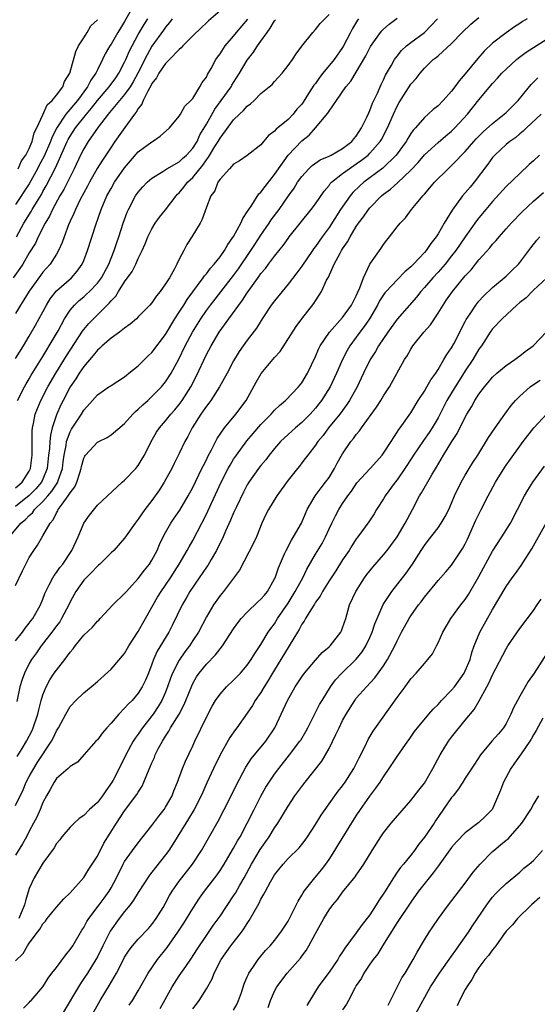
# Model space of a CAD drawing. Units: inches. Extents: x 2580000 to 2583000, y 1518000 to 1521000.
# Drawn here: x 2581160 to 2581236, y 1518882 to 1519027 of the extents above; entities that cross this region are included whole.
import ezdxf

# ---------------------------------------------------------------- set-up
doc = ezdxf.new("R2010")
doc.units = ezdxf.units.IN
doc.header["$MEASUREMENT"] = 0
doc.layers.add('LD25801518_2ft', color=82, linetype='Continuous')

msp = doc.modelspace()

# ---------------------------------------------------------------- linework, layer by layer
at = {"layer": 'LD25801518_2ft'}
for points, elevation in [([(2581176.36, 1519029), (2581175, 1519026.58), (2581174.37, 1519025.63), (2581173.99, 1519025), (2581173, 1519023.29), (2581172.81, 1519023), (2581172.15, 1519021.85), (2581171.76, 1519021), (2581171, 1519019.51), (2581170.76, 1519019), (2581170.02, 1519017.98), (2581169.54, 1519017), (2581168.08, 1519015), (2581166.38, 1519013), (2581165.02, 1519010.98), (2581164.34, 1519009.66), (2581164.12, 1519009), (2581163.17, 1519006.83), (2581162.47, 1519005.53), (2581162.22, 1519005), (2581161, 1519002.8), (2581159, 1518999.76)], 7996), ([(2581189, 1519028.14), (2581187.3, 1519026.7), (2581187, 1519026.38), (2581186.28, 1519025.72), (2581185, 1519024.48), (2581183.54, 1519023), (2581183.29, 1519022.71), (2581183, 1519022.49), (2581181.6, 1519021), (2581181, 1519020.41), (2581180.04, 1519019), (2581179.68, 1519018.32), (2581179, 1519017.49), (2581178.84, 1519017.16), (2581178.39, 1519016.39), (2581177.7, 1519015), (2581177.52, 1519014.48), (2581177, 1519013.82), (2581176.71, 1519013.29), (2581176.46, 1519013), (2581175.03, 1519011.03), (2581173.58, 1519009), (2581173, 1519008.16), (2581172.25, 1519007), (2581171.74, 1519006.26), (2581170.97, 1519005.03), (2581169.82, 1519003), (2581169.54, 1519002.46), (2581169, 1519001.48), (2581168.48, 1519000.48), (2581167.77, 1518999), (2581167.56, 1518998.44), (2581167, 1518997.28), (2581166.78, 1518996.78), (2581166.11, 1518995), (2581165.83, 1518994.17), (2581165.31, 1518993), (2581165, 1518992.46), (2581164.08, 1518991), (2581163, 1518989.81), (2581162.65, 1518989.35), (2581161, 1518987.04), (2581160.22, 1518985.78), (2581159.7, 1518985), (2581159, 1518983.77)], 7990), ([(2581158.1, 1518951), (2581159.76, 1518953), (2581160.45, 1518953.55), (2581161, 1518954.14), (2581161.47, 1518954.53), (2581161.77, 1518955), (2581163, 1518956.2), (2581163.7, 1518957), (2581164.32, 1518957.68), (2581165.18, 1518959), (2581165.26, 1518959.26), (2581165.88, 1518961), (2581165.99, 1518962.01), (2581166.11, 1518963), (2581166.4, 1518964.4), (2581166.48, 1518965), (2581167, 1518966.42), (2581167.2, 1518966.8), (2581168.66, 1518969), (2581169, 1518969.58), (2581170.29, 1518971), (2581171, 1518971.83), (2581172.7, 1518973), (2581172.88, 1518973.12), (2581173, 1518973.21), (2581175, 1518974.48), (2581175.27, 1518974.73), (2581175.63, 1518975), (2581177, 1518976.09), (2581178.47, 1518977.53), (2581179, 1518978.02), (2581181, 1518980.7), (2581182.38, 1518983), (2581183, 1518983.93), (2581183.68, 1518985), (2581184.18, 1518985.82), (2581186.53, 1518989), (2581186.71, 1518989.29), (2581187, 1518989.6), (2581187.59, 1518990.41), (2581188.15, 1518991), (2581189, 1518992.06), (2581189.67, 1518993), (2581190.14, 1518993.86), (2581191, 1518995.07), (2581192.05, 1518997), (2581192.33, 1518997.67), (2581193, 1518998.67), (2581193.11, 1518998.89), (2581193.67, 1518999.67), (2581194.71, 1519001.29), (2581195, 1519001.55), (2581195.61, 1519002.39), (2581197, 1519004.13), (2581197.59, 1519005), (2581199.02, 1519006.98), (2581201, 1519009.11), (2581202.07, 1519009.93), (2581203.03, 1519011), (2581204.84, 1519013.16), (2581205, 1519013.45), (2581206.08, 1519015), (2581207.45, 1519017), (2581208.18, 1519017.82), (2581209, 1519019.16), (2581210.42, 1519021.58), (2581211.07, 1519022.93), (2581212.55, 1519025), (2581212.76, 1519025.24), (2581213, 1519025.49), (2581213.81, 1519026.19), (2581215, 1519027.07)], 7980), ([(2581181.95, 1519027), (2581181.57, 1519026.43), (2581181, 1519025.77), (2581180.69, 1519025.31), (2581179, 1519022.99), (2581178.28, 1519021.72), (2581176.91, 1519019), (2581176.26, 1519017.74), (2581175.79, 1519017), (2581175, 1519015.88), (2581173, 1519013.53), (2581172.77, 1519013.23), (2581172.56, 1519013), (2581171.09, 1519011.09), (2581169.63, 1519009), (2581169, 1519007.93), (2581168.53, 1519007), (2581167.6, 1519005), (2581167, 1519003.83), (2581166.06, 1519001.94), (2581165.5, 1519001), (2581164.4, 1518999), (2581163.96, 1518998.04), (2581163.32, 1518997), (2581162.32, 1518995), (2581161.91, 1518994.09), (2581161, 1518992.64), (2581160.04, 1518991), (2581159.63, 1518990.37), (2581158.65, 1518989)], 7992), ([(2581159, 1518958.18), (2581159.95, 1518959), (2581161, 1518960.61), (2581161.19, 1518961), (2581161.42, 1518963), (2581161.44, 1518963.44), (2581161.41, 1518965), (2581161.43, 1518966.57), (2581161.49, 1518967), (2581161.64, 1518967.64), (2581161.88, 1518969), (2581162.19, 1518969.81), (2581162.68, 1518971), (2581163.74, 1518973), (2581164.92, 1518975), (2581166.45, 1518977.55), (2581168.82, 1518981.18), (2581169, 1518981.41), (2581169.73, 1518982.27), (2581170.42, 1518983), (2581172.44, 1518985), (2581172.73, 1518985.27), (2581173, 1518985.63), (2581173.68, 1518986.32), (2581174.09, 1518987), (2581175, 1518988.4), (2581176.1, 1518989.9), (2581176.64, 1518991), (2581177, 1518991.83), (2581177.57, 1518993), (2581178.01, 1518993.99), (2581178.4, 1518995), (2581179, 1518996.2), (2581179.5, 1518997), (2581180.13, 1518997.87), (2581181, 1518998.97), (2581182.54, 1519001), (2581182.76, 1519001.24), (2581183, 1519001.45), (2581183.71, 1519002.29), (2581184.23, 1519003), (2581185, 1519003.73), (2581186.46, 1519005.54), (2581187, 1519006.31), (2581187.32, 1519006.68), (2581188.26, 1519008.26), (2581188.72, 1519009), (2581189, 1519009.5), (2581191, 1519012.17), (2581191.85, 1519013), (2581192.46, 1519013.54), (2581193, 1519014.18), (2581193.49, 1519014.51), (2581193.99, 1519015), (2581195, 1519016.03), (2581196.23, 1519017), (2581196.64, 1519017.36), (2581197, 1519017.8), (2581197.59, 1519018.41), (2581198.12, 1519019), (2581199, 1519020.15), (2581199.62, 1519021), (2581200.16, 1519021.84), (2581201.02, 1519022.98), (2581202.6, 1519025), (2581203, 1519025.4), (2581203.69, 1519026.31), (2581205, 1519027.63)], 7984), ([(2581159, 1518935.72), (2581159.99, 1518937), (2581160.39, 1518937.61), (2581161, 1518938.31), (2581161.29, 1518938.71), (2581161.52, 1518939), (2581162.65, 1518941), (2581163, 1518941.85), (2581163.3, 1518942.7), (2581163.43, 1518943), (2581163.94, 1518943.94), (2581164.45, 1518945), (2581164.65, 1518945.35), (2581165, 1518945.77), (2581165.49, 1518946.51), (2581165.9, 1518947), (2581167.26, 1518949), (2581168.18, 1518951), (2581169.01, 1518953), (2581169.83, 1518954.17), (2581171, 1518955.63), (2581174.63, 1518959), (2581175, 1518959.3), (2581176.62, 1518961), (2581176.8, 1518961.2), (2581177, 1518961.45), (2581177.58, 1518962.42), (2581177.89, 1518963), (2581178.88, 1518965), (2581179.66, 1518966.34), (2581180.11, 1518967), (2581181, 1518968), (2581181.8, 1518969), (2581182.37, 1518969.63), (2581183, 1518970.4), (2581183.43, 1518971), (2581184.69, 1518973), (2581185.48, 1518974.52), (2581187, 1518977.73), (2581187.68, 1518979), (2581188.87, 1518981), (2581190.31, 1518983), (2581191.78, 1518985), (2581192.31, 1518985.69), (2581193, 1518986.77), (2581193.5, 1518987.5), (2581194.75, 1518989.25), (2581195, 1518989.62), (2581195.65, 1518990.35), (2581196.11, 1518991), (2581197, 1518992.18), (2581198.26, 1518993.74), (2581199, 1518994.78), (2581199.17, 1518995), (2581202.38, 1518999), (2581203, 1518999.84), (2581204.28, 1519001.72), (2581205, 1519002.55), (2581205.19, 1519002.81), (2581205.37, 1519003), (2581207, 1519004.29), (2581207.94, 1519005), (2581209, 1519005.7), (2581209.77, 1519006.23), (2581210.73, 1519007), (2581211, 1519007.26), (2581212.53, 1519009), (2581212.7, 1519009.3), (2581213.6, 1519011), (2581214.47, 1519013), (2581215, 1519014.17), (2581215.3, 1519014.7), (2581217, 1519017.38), (2581217.77, 1519018.23), (2581218.37, 1519019), (2581219, 1519019.74), (2581220.31, 1519021), (2581220.71, 1519021.29), (2581221, 1519021.57), (2581223, 1519023.38), (2581224.56, 1519025), (2581225.81, 1519026.19), (2581227, 1519027.2)], 7976), ([(2581209.33, 1519027), (2581209.19, 1519026.81), (2581208.44, 1519025.56), (2581208.17, 1519025), (2581207.09, 1519022.91), (2581207, 1519022.78), (2581205.73, 1519021), (2581204.09, 1519019), (2581203.61, 1519018.39), (2581203, 1519017.52), (2581202.76, 1519017.24), (2581202.01, 1519016.01), (2581201.22, 1519014.78), (2581201, 1519014.49), (2581200.29, 1519013.71), (2581199.72, 1519013), (2581199, 1519012.24), (2581197.22, 1519010.78), (2581197, 1519010.5), (2581196.13, 1519009.87), (2581195, 1519008.52), (2581193, 1519006.92), (2581191.86, 1519006.14), (2581191, 1519005.66), (2581190.37, 1519005), (2581189, 1519003.48), (2581188.68, 1519003), (2581188.25, 1519001.75), (2581187.65, 1519001), (2581187, 1518999.36), (2581186.4, 1518997.6), (2581186.06, 1518997), (2581184.86, 1518995), (2581184.14, 1518993.86), (2581183.67, 1518993), (2581183, 1518991.72), (2581182.66, 1518991), (2581182.3, 1518990.3), (2581181.56, 1518989), (2581181, 1518988.1), (2581180.23, 1518987), (2581179.67, 1518986.33), (2581179, 1518985.34), (2581178.7, 1518985), (2581177, 1518983.25), (2581176.75, 1518983), (2581175.83, 1518982.17), (2581175, 1518981.6), (2581174.24, 1518981), (2581173, 1518980.12), (2581171.7, 1518979), (2581171.35, 1518978.65), (2581171, 1518978.38), (2581170.4, 1518977.6), (2581169, 1518976), (2581168.32, 1518975), (2581167.82, 1518974.18), (2581167, 1518973), (2581165.96, 1518971), (2581165.65, 1518970.35), (2581165, 1518968.91), (2581164.38, 1518967), (2581164.1, 1518965.9), (2581164, 1518965), (2581163.95, 1518963.95), (2581163.83, 1518963), (2581163.63, 1518961), (2581163, 1518959.47), (2581162.78, 1518959), (2581161.96, 1518958.04), (2581161, 1518957.04), (2581159, 1518955.47)], 7982), ([(2581159, 1518943.84), (2581160, 1518946), (2581161, 1518947.98), (2581161.66, 1518949), (2581162.21, 1518949.79), (2581163, 1518951.12), (2581164.07, 1518953), (2581164.52, 1518953.48), (2581165, 1518954.54), (2581165.18, 1518954.82), (2581165.25, 1518955), (2581165.81, 1518955.81), (2581166.71, 1518957), (2581167, 1518957.47), (2581167.68, 1518958.32), (2581167.96, 1518959), (2581168.41, 1518960.41), (2581168.62, 1518961), (2581168.68, 1518961.32), (2581169, 1518962.52), (2581169.16, 1518962.84), (2581169.27, 1518963), (2581171, 1518964.87), (2581171.23, 1518965), (2581172.43, 1518965.57), (2581173, 1518965.94), (2581175, 1518967.64), (2581176.22, 1518969), (2581176.6, 1518969.4), (2581177, 1518969.71), (2581177.65, 1518970.35), (2581178.39, 1518971), (2581179, 1518971.56), (2581180.4, 1518973), (2581181, 1518973.73), (2581181.81, 1518975), (2581182.95, 1518977.05), (2581183.9, 1518979), (2581184.95, 1518981), (2581186.19, 1518983), (2581187, 1518984.18), (2581187.61, 1518985), (2581191, 1518989.35), (2581191.7, 1518990.3), (2581193.54, 1518993), (2581194.1, 1518993.9), (2581195, 1518995.25), (2581196.21, 1518997), (2581196.52, 1518997.48), (2581197.66, 1518999), (2581199.07, 1519001), (2581199.86, 1519002.14), (2581200.39, 1519003), (2581201, 1519003.86), (2581202.02, 1519005), (2581202.53, 1519005.47), (2581203.71, 1519006.29), (2581205, 1519006.84), (2581205.31, 1519007), (2581207, 1519007.96), (2581208.35, 1519009), (2581208.63, 1519009.37), (2581209, 1519009.78), (2581209.79, 1519011), (2581210.54, 1519012.54), (2581210.82, 1519013.18), (2581211, 1519013.53), (2581211.4, 1519014.6), (2581212.09, 1519016.09), (2581212.64, 1519017.36), (2581213, 1519018.05), (2581213.3, 1519018.7), (2581214.17, 1519020.17), (2581214.63, 1519021), (2581215, 1519021.5), (2581215.66, 1519022.34), (2581216.35, 1519023), (2581217, 1519023.51), (2581219.01, 1519025), (2581220.01, 1519025.99), (2581220.9, 1519027)], 7978), ([(2581159, 1518977.14), (2581160.16, 1518979), (2581161, 1518980.42), (2581161.93, 1518982.07), (2581163.51, 1518985), (2581164.08, 1518985.92), (2581165, 1518987.1), (2581167.18, 1518989), (2581168.04, 1518989.96), (2581168.76, 1518991), (2581169, 1518991.55), (2581169.56, 1518993), (2581170.75, 1518996.75), (2581171.54, 1518999), (2581172.4, 1519001), (2581173, 1519002.1), (2581173.52, 1519003), (2581175, 1519005.15), (2581175.84, 1519006.16), (2581177, 1519007.48), (2581179, 1519008.96), (2581179.08, 1519009), (2581180.21, 1519009.79), (2581181.58, 1519011), (2581183, 1519012.71), (2581183.18, 1519013), (2581183.81, 1519014.19), (2581184.73, 1519015), (2581185, 1519015.28), (2581186.03, 1519017), (2581186.38, 1519017.62), (2581187, 1519018.45), (2581187.18, 1519018.82), (2581187.68, 1519019.68), (2581188.4, 1519021), (2581188.64, 1519021.36), (2581189, 1519021.83), (2581189.77, 1519023), (2581191, 1519024.46), (2581191.43, 1519025), (2581193.09, 1519026.91)], 7988), ([(2581159.1, 1518995), (2581160.22, 1518997), (2581161.28, 1518998.72), (2581161.43, 1518999), (2581162.04, 1519000.04), (2581162.77, 1519001.23), (2581163, 1519001.66), (2581163.5, 1519002.5), (2581164.86, 1519005.14), (2581166.58, 1519009), (2581166.71, 1519009.29), (2581167, 1519009.78), (2581167.8, 1519011), (2581169.41, 1519013), (2581170.14, 1519013.86), (2581171, 1519015.01), (2581172.72, 1519017), (2581173.68, 1519018.32), (2581174.15, 1519019), (2581175, 1519020.61), (2581175.18, 1519021), (2581175.72, 1519022.28), (2581176.09, 1519023), (2581177, 1519024.69), (2581177.85, 1519026.15), (2581178.39, 1519027)], 7994), ([(2581234.1, 1519027), (2581233.42, 1519026.58), (2581233, 1519026.29), (2581232.21, 1519025.79), (2581231, 1519024.95), (2581229, 1519023.41), (2581227.77, 1519022.23), (2581226.83, 1519021.17), (2581225, 1519018.93), (2581224.1, 1519017.9), (2581223.47, 1519017), (2581223, 1519016.36), (2581221.76, 1519015), (2581221, 1519014.24), (2581220.31, 1519013.69), (2581219.56, 1519013), (2581219, 1519012.53), (2581217.67, 1519011), (2581217.34, 1519010.66), (2581217, 1519010.17), (2581216.55, 1519009.45), (2581216.3, 1519009), (2581214.87, 1519007), (2581212.91, 1519005.09), (2581210.1, 1519003), (2581209.51, 1519002.49), (2581208.51, 1519001.49), (2581208.1, 1519001), (2581206.69, 1518999), (2581205, 1518996.36), (2581204.01, 1518995), (2581203, 1518993.58), (2581202.74, 1518993.26), (2581202.55, 1518993), (2581201, 1518990.7), (2581200.29, 1518989.71), (2581199, 1518988.06), (2581198.1, 1518987), (2581197, 1518985.63), (2581196.53, 1518985), (2581195.19, 1518983), (2581194.37, 1518981.63), (2581193, 1518979.83), (2581191.83, 1518978.17), (2581191, 1518976.81), (2581190.04, 1518975), (2581188.94, 1518973), (2581187.65, 1518971), (2581187.38, 1518970.62), (2581187, 1518970.15), (2581186.54, 1518969.46), (2581186.2, 1518969), (2581184.9, 1518967), (2581184.27, 1518965.73), (2581183.84, 1518965), (2581183, 1518963.22), (2581182.25, 1518961.75), (2581181.9, 1518961), (2581180.81, 1518959), (2581180.1, 1518957.9), (2581179, 1518956.35), (2581177.98, 1518955), (2581177, 1518953.57), (2581176.55, 1518953), (2581175, 1518950.81), (2581173.39, 1518949), (2581173, 1518948.64), (2581171.37, 1518947), (2581171.18, 1518946.82), (2581171, 1518946.7), (2581170.19, 1518945.81), (2581169.35, 1518945), (2581169, 1518944.63), (2581167.84, 1518943), (2581167, 1518941.45), (2581166.79, 1518941), (2581165.75, 1518939), (2581165.46, 1518938.54), (2581165, 1518937.96), (2581164.61, 1518937.39), (2581164.33, 1518937), (2581162.76, 1518935), (2581162.04, 1518933.96), (2581161.33, 1518933), (2581161, 1518932.44), (2581160.28, 1518931), (2581159.94, 1518930.06), (2581159.63, 1518929), (2581159.17, 1518926.83)], 7974), ([(2581159.27, 1518971), (2581160.3, 1518973), (2581160.55, 1518973.45), (2581161, 1518974.17), (2581161.3, 1518974.7), (2581163, 1518977.45), (2581163.56, 1518978.44), (2581163.92, 1518979), (2581165.22, 1518981.22), (2581166.19, 1518983), (2581167, 1518984.23), (2581167.63, 1518985), (2581168.32, 1518985.68), (2581169, 1518986.22), (2581169.42, 1518986.58), (2581169.85, 1518987), (2581171, 1518988.23), (2581171.58, 1518989), (2581172.66, 1518991), (2581173.48, 1518993), (2581173.85, 1518994.15), (2581174.15, 1518995), (2581174.8, 1518997), (2581175.39, 1518998.61), (2581175.56, 1518999), (2581176.6, 1519001), (2581177, 1519001.58), (2581177.66, 1519002.34), (2581178.3, 1519003), (2581179, 1519003.63), (2581180.61, 1519004.61), (2581181.2, 1519005), (2581183, 1519006.01), (2581183.5, 1519006.5), (2581184.09, 1519007), (2581185, 1519008), (2581185.62, 1519009), (2581186.05, 1519009.95), (2581187, 1519011.52), (2581188.25, 1519013.75), (2581189.19, 1519015), (2581190.62, 1519017), (2581190.75, 1519017.25), (2581191, 1519017.65), (2581191.85, 1519019), (2581193, 1519020.93), (2581193.91, 1519022.09), (2581194.49, 1519023), (2581195, 1519023.7), (2581195.91, 1519025), (2581196.38, 1519025.62), (2581197, 1519026.7), (2581197.13, 1519026.86)], 7986), ([(2581159.38, 1519005), (2581159.84, 1519006.16), (2581160.47, 1519007), (2581161, 1519007.98), (2581161.43, 1519009), (2581161.73, 1519010.27), (2581162.13, 1519011), (2581163, 1519012.91), (2581163.62, 1519014.38), (2581164.35, 1519015), (2581165, 1519015.78), (2581165.92, 1519017), (2581166.19, 1519017.81), (2581166.96, 1519019), (2581167.81, 1519022.19), (2581168.24, 1519023), (2581169, 1519024.19), (2581169.49, 1519025), (2581170.03, 1519025.97), (2581171, 1519026.86)], 7998), ([(2581159.23, 1518918.77), (2581159.96, 1518919.96), (2581160.57, 1518921), (2581161.4, 1518922.6), (2581161.58, 1518923), (2581162.24, 1518925), (2581162.38, 1518925.62), (2581162.75, 1518927), (2581163, 1518927.82), (2581163.46, 1518929), (2581164, 1518930), (2581164.67, 1518931), (2581165, 1518931.46), (2581166.24, 1518933), (2581167, 1518934.08), (2581167.42, 1518934.58), (2581167.72, 1518935), (2581169, 1518936.57), (2581170.26, 1518937.74), (2581171, 1518938.61), (2581171.2, 1518938.79), (2581171.4, 1518939), (2581173.26, 1518941), (2581175, 1518942.68), (2581175.25, 1518943), (2581177, 1518944.88), (2581177.91, 1518946.09), (2581178.65, 1518947), (2581179, 1518947.57), (2581179.75, 1518949), (2581180.11, 1518949.89), (2581180.65, 1518951), (2581181, 1518951.64), (2581181.78, 1518953), (2581182.27, 1518953.73), (2581183.08, 1518954.92), (2581184.32, 1518957), (2581185, 1518958.25), (2581186.35, 1518961), (2581186.55, 1518961.45), (2581187, 1518962.31), (2581187.22, 1518962.78), (2581187.74, 1518963.74), (2581188.57, 1518965.43), (2581189.66, 1518967), (2581191.31, 1518969), (2581192.83, 1518971), (2581194.3, 1518973.7), (2581195.03, 1518974.97), (2581197, 1518977.3), (2581197.81, 1518978.19), (2581200.17, 1518981.83), (2581201.03, 1518982.97), (2581202.78, 1518985.22), (2581203, 1518985.61), (2581203.56, 1518986.44), (2581203.89, 1518987), (2581204.65, 1518988.65), (2581204.91, 1518989.09), (2581205.77, 1518991), (2581206.62, 1518992.62), (2581206.84, 1518993), (2581207, 1518993.25), (2581207.72, 1518994.28), (2581208.08, 1518995), (2581209, 1518996.51), (2581209.33, 1518997), (2581210.06, 1518997.94), (2581210.77, 1518999), (2581211, 1518999.28), (2581212.7, 1519001), (2581213, 1519001.25), (2581214.01, 1519001.99), (2581215.07, 1519002.93), (2581217, 1519004.79), (2581218.08, 1519005.92), (2581219, 1519007.02), (2581221, 1519008.86), (2581222.16, 1519009.84), (2581223, 1519010.51), (2581223.49, 1519011), (2581225.34, 1519013), (2581227, 1519015.11), (2581229, 1519017.49), (2581229.73, 1519018.27), (2581230.38, 1519019), (2581231, 1519019.6), (2581232.52, 1519021), (2581232.78, 1519021.22), (2581233.93, 1519022.07), (2581235, 1519022.79), (2581238.47, 1519025)], 7972), ([(2581159, 1518911.61), (2581160.1, 1518913.9), (2581160.56, 1518915), (2581161, 1518915.84), (2581161.65, 1518917), (2581162.17, 1518917.83), (2581164.28, 1518921), (2581164.52, 1518921.48), (2581165, 1518922.53), (2581165.3, 1518923), (2581166.38, 1518925), (2581167, 1518926.09), (2581167.85, 1518927), (2581169, 1518928.13), (2581170.09, 1518929), (2581171, 1518929.76), (2581173, 1518931.59), (2581175, 1518933.9), (2581175.63, 1518935), (2581177, 1518937.13), (2581177.67, 1518938.33), (2581178.07, 1518939), (2581179, 1518940.66), (2581179.17, 1518941), (2581179.84, 1518942.16), (2581180.35, 1518943), (2581181.72, 1518945), (2581183, 1518947), (2581184.17, 1518949), (2581184.46, 1518949.54), (2581185, 1518950.46), (2581186.33, 1518953), (2581186.57, 1518953.43), (2581187.22, 1518954.78), (2581189.19, 1518959), (2581190.2, 1518961), (2581190.48, 1518961.52), (2581191, 1518962.37), (2581191.42, 1518963), (2581192.94, 1518965.06), (2581193.85, 1518966.15), (2581195, 1518967.47), (2581196.51, 1518969), (2581196.73, 1518969.27), (2581197, 1518969.57), (2581197.72, 1518970.28), (2581198.59, 1518971), (2581200.5, 1518973), (2581201, 1518973.61), (2581201.82, 1518975), (2581203, 1518977.45), (2581203.46, 1518978.54), (2581203.69, 1518979), (2581205.06, 1518981), (2581207, 1518983.19), (2581208.31, 1518985), (2581208.53, 1518985.47), (2581209, 1518986.34), (2581209.2, 1518986.8), (2581209.54, 1518987.54), (2581210.04, 1518989), (2581211, 1518991), (2581212.66, 1518993.34), (2581213, 1518993.86), (2581213.49, 1518994.51), (2581213.9, 1518995), (2581215, 1518996.45), (2581215.44, 1518997), (2581216.22, 1518997.78), (2581217.12, 1518999), (2581217.59, 1518999.59), (2581218.75, 1519001), (2581218.88, 1519001.12), (2581219, 1519001.27), (2581219.82, 1519002.18), (2581220.49, 1519003), (2581222.47, 1519005), (2581223, 1519005.48), (2581223.77, 1519006.23), (2581224.44, 1519007), (2581225, 1519007.54), (2581226.25, 1519009), (2581226.61, 1519009.39), (2581227.61, 1519010.39), (2581229, 1519011.65), (2581230.73, 1519013), (2581231, 1519013.25), (2581232.74, 1519015), (2581234.66, 1519017.34), (2581235.67, 1519018.33)], 7970), ([(2581236.12, 1519013), (2581234, 1519011), (2581233.5, 1519010.5), (2581233, 1519010.1), (2581232.41, 1519009.59), (2581231.56, 1519009), (2581231, 1519008.54), (2581229.32, 1519007), (2581229, 1519006.64), (2581228.32, 1519005.68), (2581226.29, 1519003), (2581225.7, 1519002.3), (2581225, 1519001.45), (2581224.61, 1519001), (2581223.06, 1518998.94), (2581221.9, 1518997), (2581221, 1518995.44), (2581220.72, 1518995), (2581219.95, 1518994.05), (2581219.24, 1518993), (2581219, 1518992.72), (2581217.39, 1518991), (2581217, 1518990.61), (2581216.13, 1518989.87), (2581215, 1518988.72), (2581213.38, 1518987), (2581213.21, 1518986.79), (2581213, 1518986.52), (2581212.4, 1518985.6), (2581212.1, 1518985), (2581210.92, 1518983), (2581210.17, 1518981.83), (2581209.53, 1518981), (2581209, 1518980.27), (2581208.04, 1518979), (2581207.65, 1518978.35), (2581206.97, 1518977.03), (2581206.12, 1518975), (2581205.16, 1518973), (2581203.88, 1518971), (2581203.5, 1518970.5), (2581203, 1518969.87), (2581202.22, 1518969), (2581201, 1518967.78), (2581200.07, 1518967), (2581199, 1518966.03), (2581197.9, 1518965), (2581197, 1518963.95), (2581196.23, 1518963), (2581195.71, 1518962.29), (2581195, 1518961.45), (2581194.65, 1518961), (2581193.23, 1518959), (2581193, 1518958.63), (2581192.45, 1518957.55), (2581191.41, 1518955.41), (2581191, 1518954.51), (2581190.56, 1518953.44), (2581189.81, 1518951.81), (2581189.46, 1518951), (2581188.47, 1518949), (2581187.69, 1518947.69), (2581187.19, 1518946.81), (2581187, 1518946.56), (2581185.94, 1518945), (2581184.59, 1518943), (2581184.01, 1518941.99), (2581183.42, 1518941), (2581181.99, 1518938.01), (2581181.46, 1518937), (2581179.77, 1518934.23), (2581179.24, 1518933), (2581179, 1518932.32), (2581178.48, 1518931), (2581178.04, 1518929.96), (2581177.59, 1518929), (2581177, 1518928.08), (2581176.08, 1518927), (2581175.53, 1518926.47), (2581175, 1518925.86), (2581174.14, 1518925), (2581173, 1518923.66), (2581172.39, 1518923), (2581171.76, 1518922.24), (2581171, 1518921.22), (2581170.78, 1518921), (2581169.05, 1518919.05), (2581168.08, 1518917.92), (2581167, 1518917.3), (2581166.69, 1518917), (2581165, 1518915.53), (2581164.63, 1518915), (2581164.08, 1518913.92), (2581163.51, 1518913), (2581163, 1518912.02), (2581162.61, 1518911), (2581162.11, 1518909.89), (2581161.64, 1518909), (2581161, 1518907.84), (2581160.58, 1518907), (2581160.02, 1518905.98), (2581159, 1518904.31)], 7968), ([(2581235.91, 1519007), (2581235, 1519006.14), (2581234.4, 1519005.6), (2581233, 1519004.31), (2581231, 1519002.37), (2581229, 1519000.17), (2581228, 1518999), (2581227, 1518997.77), (2581226.66, 1518997.34), (2581225, 1518995.01), (2581223.62, 1518993), (2581223, 1518992.2), (2581222.05, 1518991), (2581221, 1518989.81), (2581220.25, 1518989), (2581219, 1518987.57), (2581218.47, 1518987), (2581217.83, 1518986.17), (2581215, 1518982.92), (2581213.62, 1518981), (2581213, 1518980.1), (2581212.28, 1518979), (2581211.82, 1518978.18), (2581211.06, 1518977), (2581210.08, 1518975), (2581209.74, 1518974.26), (2581209.12, 1518973), (2581208, 1518971), (2581207.61, 1518970.39), (2581206.57, 1518969), (2581204.94, 1518967), (2581204.12, 1518965.88), (2581203.36, 1518965), (2581203, 1518964.42), (2581201.88, 1518963), (2581201.52, 1518962.48), (2581201, 1518961.83), (2581200.65, 1518961.35), (2581200.35, 1518961), (2581199, 1518959.3), (2581197.33, 1518957), (2581196.09, 1518955), (2581195.72, 1518954.28), (2581195.13, 1518953), (2581194.34, 1518951), (2581193.93, 1518950.07), (2581191.87, 1518946.13), (2581189.5, 1518943), (2581189, 1518942.41), (2581188.02, 1518941), (2581187, 1518939.27), (2581185.83, 1518937), (2581185, 1518935.78), (2581184.5, 1518935), (2581183.85, 1518934.15), (2581183, 1518932.9), (2581182.03, 1518931), (2581181.74, 1518930.26), (2581181.31, 1518929), (2581181, 1518928.21), (2581180.46, 1518927), (2581179.91, 1518926.09), (2581179.17, 1518925), (2581179, 1518924.76), (2581177.61, 1518923), (2581177.36, 1518922.64), (2581177, 1518922.07), (2581176.54, 1518921.46), (2581176.25, 1518921), (2581175.17, 1518919), (2581174.18, 1518917), (2581173.32, 1518915.32), (2581173.09, 1518914.91), (2581172.25, 1518913.75), (2581171.76, 1518913), (2581171, 1518912.03), (2581169.86, 1518911), (2581169, 1518910.14), (2581168.32, 1518909.68), (2581167.58, 1518909), (2581167, 1518908.41), (2581165.8, 1518907), (2581165.47, 1518906.53), (2581165, 1518905.99), (2581164.63, 1518905.37), (2581163, 1518903.12), (2581161.7, 1518901), (2581161, 1518899.41), (2581160.42, 1518897.58), (2581160.31, 1518897), (2581159.45, 1518895)], 7966), ([(2581159, 1518888.78), (2581160.1, 1518889.9), (2581160.76, 1518891), (2581161, 1518891.37), (2581162.2, 1518893), (2581162.56, 1518893.44), (2581163, 1518894.24), (2581163.36, 1518894.64), (2581163.62, 1518895), (2581165, 1518896.68), (2581166.09, 1518897.91), (2581167, 1518898.79), (2581169, 1518901.04), (2581169.75, 1518902.25), (2581171, 1518904.16), (2581171.94, 1518906.06), (2581173.8, 1518909), (2581175, 1518910.82), (2581176.81, 1518913.19), (2581177, 1518913.56), (2581177.58, 1518914.42), (2581177.83, 1518915), (2581178.34, 1518916.34), (2581178.76, 1518917.24), (2581179, 1518917.85), (2581179.36, 1518918.64), (2581179.49, 1518919), (2581179.99, 1518919.99), (2581180.53, 1518921), (2581180.72, 1518921.28), (2581181, 1518921.76), (2581181.5, 1518922.5), (2581181.75, 1518923), (2581182.99, 1518925), (2581183.71, 1518926.29), (2581184, 1518927), (2581184.85, 1518929.15), (2581185, 1518929.46), (2581185.56, 1518930.44), (2581185.95, 1518931), (2581187, 1518932.33), (2581188.31, 1518933.69), (2581189, 1518934.58), (2581189.35, 1518935), (2581191, 1518937.51), (2581191.62, 1518938.38), (2581192.09, 1518939), (2581193, 1518939.95), (2581194.56, 1518941.44), (2581195, 1518941.83), (2581195.54, 1518942.46), (2581195.96, 1518943), (2581197, 1518944.83), (2581197.08, 1518945), (2581197.57, 1518946.43), (2581198.48, 1518948.48), (2581198.69, 1518949), (2581199.47, 1518950.53), (2581199.8, 1518951), (2581200.96, 1518953), (2581201.56, 1518954.44), (2581201.81, 1518955), (2581202.97, 1518957), (2581203.83, 1518958.17), (2581204.49, 1518959), (2581205, 1518959.71), (2581205.82, 1518961), (2581206.21, 1518961.79), (2581207, 1518963.18), (2581208.22, 1518965), (2581208.57, 1518965.43), (2581209, 1518966.03), (2581209.46, 1518966.54), (2581209.77, 1518967), (2581211.99, 1518970.01), (2581212.62, 1518971), (2581213, 1518971.66), (2581213.88, 1518973), (2581216.07, 1518977), (2581216.45, 1518977.55), (2581217, 1518978.54), (2581217.29, 1518979), (2581218.9, 1518981), (2581219.88, 1518982.12), (2581221, 1518983.8), (2581221.73, 1518985), (2581222.26, 1518985.74), (2581223.12, 1518987), (2581225, 1518989.26), (2581225.84, 1518990.16), (2581227, 1518991.63), (2581228.59, 1518993.41), (2581229, 1518993.95), (2581229.52, 1518994.48), (2581229.95, 1518995), (2581231, 1518996.19), (2581231.74, 1518997), (2581233.33, 1518998.67), (2581235, 1519000.24), (2581236.47, 1519001.53)], 7964), ([(2581160.13, 1518881.87), (2581161, 1518882.7), (2581161.13, 1518882.87), (2581161.28, 1518883), (2581163, 1518885), (2581163.76, 1518886.24), (2581164.33, 1518887), (2581165, 1518887.81), (2581166.34, 1518889.66), (2581167, 1518890.44), (2581167.37, 1518891), (2581168.71, 1518893.29), (2581169, 1518893.69), (2581169.45, 1518894.55), (2581169.74, 1518895), (2581171.26, 1518897), (2581171.99, 1518898.01), (2581172.72, 1518899), (2581173, 1518899.49), (2581173.8, 1518901), (2581174.78, 1518903), (2581175, 1518903.38), (2581176.13, 1518905), (2581177, 1518906.13), (2581179, 1518908.66), (2581180, 1518910), (2581180.78, 1518911), (2581181, 1518911.33), (2581181.96, 1518913), (2581182.24, 1518913.76), (2581182.75, 1518915), (2581183.49, 1518917), (2581183.92, 1518918.08), (2581185, 1518920.33), (2581185.3, 1518921), (2581187, 1518924.52), (2581187.85, 1518926.15), (2581188.35, 1518927), (2581189, 1518927.94), (2581189.96, 1518929), (2581191, 1518929.98), (2581191.98, 1518931), (2581193, 1518932.17), (2581193.57, 1518933), (2581194.1, 1518933.9), (2581195, 1518935.19), (2581196.08, 1518937), (2581196.45, 1518937.55), (2581197, 1518938.26), (2581197.45, 1518939), (2581199, 1518941.28), (2581200.04, 1518943), (2581201.13, 1518945), (2581201.73, 1518946.27), (2581203, 1518948.45), (2581203.97, 1518950.03), (2581204.48, 1518951), (2581205, 1518952.17), (2581205.39, 1518953), (2581205.93, 1518954.07), (2581206.44, 1518955), (2581207, 1518955.87), (2581207.76, 1518957), (2581208.29, 1518957.71), (2581209.1, 1518958.9), (2581211.04, 1518961), (2581211.95, 1518962.05), (2581212.82, 1518963), (2581213, 1518963.25), (2581214.11, 1518965), (2581215, 1518966.34), (2581215.24, 1518966.76), (2581215.44, 1518967), (2581217, 1518969.21), (2581218.1, 1518971), (2581219, 1518972.38), (2581219.38, 1518973), (2581219.96, 1518974.04), (2581220.66, 1518975), (2581221, 1518975.54), (2581221.87, 1518977), (2581222.27, 1518977.73), (2581223, 1518978.73), (2581223.33, 1518979.33), (2581224.19, 1518981), (2581224.45, 1518981.55), (2581225, 1518982.57), (2581225.14, 1518982.86), (2581225.73, 1518983.73), (2581226.56, 1518985), (2581227, 1518985.56), (2581227.68, 1518986.32), (2581229, 1518987.57), (2581231, 1518989.22), (2581231.88, 1518990.12), (2581232.81, 1518991), (2581233, 1518991.22), (2581234.6, 1518993.4), (2581235.5, 1518994.5), (2581235.92, 1518995)], 7962), ([(2581237.55, 1518989.55), (2581235, 1518987.2), (2581234.8, 1518987), (2581233.93, 1518986.07), (2581233, 1518985.39), (2581232.55, 1518985), (2581230.41, 1518983), (2581229, 1518981.49), (2581228.64, 1518981), (2581227.36, 1518979), (2581227, 1518978.52), (2581226.11, 1518977), (2581225, 1518975.37), (2581224.08, 1518973.92), (2581223.51, 1518973), (2581222.31, 1518971), (2581221, 1518968.45), (2581220.16, 1518967), (2581219.69, 1518966.31), (2581218.85, 1518965.15), (2581217.42, 1518963), (2581217.27, 1518962.73), (2581216.14, 1518961), (2581215, 1518959.35), (2581214.72, 1518959), (2581213.26, 1518957), (2581213, 1518956.55), (2581211.98, 1518955), (2581211.61, 1518954.39), (2581210.82, 1518953.18), (2581209.24, 1518951), (2581209, 1518950.69), (2581208.33, 1518949.67), (2581207.94, 1518949), (2581207, 1518947.6), (2581205.98, 1518946.02), (2581205, 1518944.56), (2581204.04, 1518943), (2581203.7, 1518942.3), (2581203, 1518941.39), (2581202.86, 1518941.14), (2581202.31, 1518940.31), (2581201.54, 1518939), (2581201.36, 1518938.64), (2581201, 1518938.17), (2581200.61, 1518937.39), (2581200.36, 1518937), (2581199.16, 1518935), (2581199, 1518934.77), (2581197, 1518931.51), (2581196.69, 1518931), (2581196.08, 1518929.92), (2581195.5, 1518929), (2581195, 1518928.17), (2581194.18, 1518927), (2581193.75, 1518926.25), (2581193, 1518925.12), (2581191.45, 1518923), (2581191.25, 1518922.75), (2581190.43, 1518921.57), (2581189, 1518919.02), (2581188.03, 1518917), (2581187.07, 1518914.93), (2581186.46, 1518913.54), (2581186.24, 1518913), (2581185.22, 1518911), (2581184.39, 1518909.61), (2581183.99, 1518909), (2581182.09, 1518905.91), (2581181.48, 1518905), (2581181, 1518904.36), (2581179.51, 1518902.49), (2581179, 1518901.82), (2581178.64, 1518901.36), (2581177, 1518898.84), (2581176.31, 1518897.69), (2581175.79, 1518897), (2581175, 1518896.04), (2581174.18, 1518895), (2581172.86, 1518893.14), (2581171.78, 1518891), (2581171, 1518889.4), (2581170.79, 1518889), (2581169.53, 1518887), (2581169, 1518886.2), (2581168.5, 1518885.5), (2581165.84, 1518881)], 7960), ([(2581170.28, 1518881), (2581171.4, 1518883), (2581172.78, 1518885.22), (2581173.79, 1518887), (2581174.62, 1518888.62), (2581175, 1518889.34), (2581175.65, 1518890.35), (2581176.17, 1518891), (2581177, 1518891.97), (2581178.48, 1518893.52), (2581179, 1518894.11), (2581179.64, 1518895), (2581180.63, 1518896.63), (2581181, 1518897.25), (2581181.6, 1518898.4), (2581181.96, 1518899), (2581183, 1518900.5), (2581183.37, 1518901), (2581184.98, 1518903), (2581186.3, 1518905), (2581188.71, 1518909.29), (2581189.61, 1518911), (2581190.62, 1518913), (2581191.4, 1518914.6), (2581192.79, 1518917.21), (2581193.58, 1518918.42), (2581195.7, 1518921), (2581197.02, 1518923), (2581197.98, 1518925), (2581198.9, 1518927), (2581200.03, 1518929), (2581201, 1518930.48), (2581201.38, 1518931), (2581203, 1518932.9), (2581203.99, 1518934.01), (2581205, 1518934.85), (2581205.16, 1518935), (2581206.72, 1518937), (2581206.81, 1518937.19), (2581207, 1518937.64), (2581207.45, 1518939), (2581208.01, 1518941), (2581208.91, 1518943), (2581210.23, 1518945), (2581210.55, 1518945.45), (2581211.43, 1518946.57), (2581213, 1518948.35), (2581213.52, 1518949), (2581215, 1518951), (2581216.2, 1518953), (2581216.47, 1518953.53), (2581217.27, 1518955), (2581218.3, 1518957), (2581218.57, 1518957.43), (2581220.1, 1518960.1), (2581220.78, 1518961.22), (2581221.79, 1518963), (2581223.05, 1518965), (2581223.82, 1518966.18), (2581225, 1518968.56), (2581225.25, 1518969), (2581225.92, 1518970.08), (2581226.42, 1518971), (2581227, 1518971.92), (2581227.82, 1518973), (2581228.37, 1518973.63), (2581229, 1518974.4), (2581229.64, 1518975), (2581231, 1518976.14), (2581232.28, 1518977), (2581232.68, 1518977.32), (2581233, 1518977.53), (2581233.81, 1518978.19), (2581234.95, 1518979), (2581236.91, 1518981.09)], 7958), ([(2581175.68, 1518882.32), (2581176.15, 1518883), (2581177, 1518884.38), (2581178.44, 1518887), (2581179.81, 1518889), (2581181.24, 1518890.76), (2581182.8, 1518893), (2581183.67, 1518894.33), (2581185, 1518896.49), (2581186, 1518898), (2581186.73, 1518899), (2581188.59, 1518901.41), (2581189, 1518902.03), (2581189.6, 1518903), (2581190.51, 1518904.51), (2581191, 1518905.34), (2581191.58, 1518906.42), (2581191.95, 1518907), (2581193, 1518909), (2581193.99, 1518911), (2581195, 1518912.97), (2581195.74, 1518914.26), (2581196.2, 1518915), (2581197, 1518916.18), (2581197.61, 1518917), (2581199.22, 1518919), (2581200.73, 1518921), (2581200.84, 1518921.16), (2581201.58, 1518922.42), (2581201.9, 1518923), (2581203.61, 1518926.39), (2581203.97, 1518927), (2581205.22, 1518929), (2581205.97, 1518930.03), (2581206.86, 1518931), (2581208.97, 1518933.03), (2581209.86, 1518934.14), (2581210.41, 1518935), (2581211, 1518936.23), (2581211.34, 1518937), (2581211.74, 1518938.26), (2581212.05, 1518939), (2581212.95, 1518941.05), (2581214.24, 1518943), (2581216.32, 1518945.68), (2581217.23, 1518947), (2581218.51, 1518949), (2581219, 1518949.73), (2581219.56, 1518950.44), (2581221, 1518952.34), (2581221.47, 1518953), (2581222.04, 1518953.96), (2581222.57, 1518955), (2581223, 1518955.96), (2581223.44, 1518957), (2581224.41, 1518959), (2581225, 1518960.05), (2581225.56, 1518961), (2581226.11, 1518961.89), (2581226.84, 1518963), (2581228.43, 1518965.57), (2581229.4, 1518967), (2581230.82, 1518969), (2581231.73, 1518970.27), (2581232.38, 1518971), (2581233, 1518971.65), (2581234.52, 1518973), (2581235, 1518973.35), (2581236.01, 1518973.99)], 7956), ([(2581180.2, 1518881.8), (2581181.98, 1518885), (2581183, 1518886.58), (2581183.98, 1518887.98), (2581184.83, 1518889.17), (2581185.6, 1518890.4), (2581187, 1518892.52), (2581188.01, 1518893.99), (2581189, 1518895.37), (2581191, 1518898.33), (2581191.26, 1518898.74), (2581191.9, 1518899.9), (2581192.54, 1518901), (2581193.62, 1518903), (2581194.89, 1518905.11), (2581196.2, 1518907), (2581197, 1518908.32), (2581197.47, 1518909), (2581199, 1518911.51), (2581200, 1518913), (2581201, 1518914.37), (2581201.48, 1518915), (2581203.93, 1518918.07), (2581204.48, 1518919), (2581205, 1518919.95), (2581206.02, 1518921.98), (2581206.47, 1518923), (2581207, 1518924.07), (2581207.52, 1518925), (2581208.77, 1518927), (2581209, 1518927.31), (2581210.5, 1518929), (2581211.71, 1518930.29), (2581213, 1518932.09), (2581213.59, 1518933), (2581214.67, 1518935), (2581215, 1518935.74), (2581215.66, 1518937), (2581216.74, 1518939), (2581217, 1518939.39), (2581218.14, 1518941), (2581218.52, 1518941.48), (2581219, 1518942.16), (2581221, 1518944.6), (2581222.15, 1518945.85), (2581223, 1518946.86), (2581224.66, 1518949.34), (2581225, 1518949.98), (2581225.33, 1518950.67), (2581226.57, 1518953.43), (2581227, 1518954.32), (2581227.35, 1518955), (2581228.35, 1518957), (2581229.42, 1518959), (2581230.8, 1518961.2), (2581231, 1518961.51), (2581231.63, 1518962.37), (2581233, 1518964.3), (2581233.52, 1518965), (2581235.05, 1518967), (2581236.97, 1518969.03)], 7954), ([(2581185, 1518881.74), (2581185.55, 1518882.45), (2581185.95, 1518883), (2581187, 1518884.68), (2581187.85, 1518886.15), (2581188.13, 1518887), (2581189.16, 1518889), (2581190.58, 1518891), (2581192.15, 1518893), (2581192.51, 1518893.49), (2581193, 1518894.29), (2581193.3, 1518894.7), (2581193.99, 1518895.99), (2581194.72, 1518897.28), (2581195, 1518897.87), (2581195.44, 1518898.56), (2581195.65, 1518899), (2581196.41, 1518900.41), (2581197, 1518901.41), (2581198.28, 1518903), (2581199, 1518903.81), (2581200.61, 1518905.39), (2581201.48, 1518906.52), (2581201.82, 1518907), (2581203, 1518908.79), (2581203.84, 1518910.16), (2581204.41, 1518911), (2581205.83, 1518913), (2581206.33, 1518913.67), (2581207, 1518914.46), (2581207.39, 1518915), (2581208.66, 1518917), (2581209, 1518917.68), (2581209.42, 1518918.58), (2581210.29, 1518920.29), (2581210.75, 1518921.25), (2581211.49, 1518922.51), (2581215, 1518927.44), (2581216.17, 1518929), (2581216.54, 1518929.46), (2581217, 1518930.16), (2581217.8, 1518931), (2581219, 1518932.44), (2581219.5, 1518933), (2581220.18, 1518933.82), (2581220.76, 1518935), (2581221, 1518935.44), (2581221.7, 1518937), (2581222.17, 1518937.83), (2581222.89, 1518939), (2581224.35, 1518941), (2581225, 1518941.81), (2581225.48, 1518942.52), (2581227, 1518945.17), (2581229, 1518948.91), (2581230.38, 1518951), (2581231.65, 1518953), (2581233.67, 1518957), (2581234.16, 1518957.84), (2581234.93, 1518959), (2581236.62, 1518961.38)], 7952), ([(2581191, 1518881.54), (2581191.5, 1518882.5), (2581191.73, 1518883), (2581192.14, 1518884.14), (2581192.56, 1518885.44), (2581193, 1518886.43), (2581193.16, 1518886.84), (2581193.25, 1518887), (2581193.83, 1518887.83), (2581194.6, 1518889), (2581195, 1518889.5), (2581195.69, 1518890.31), (2581196.37, 1518891), (2581197, 1518891.78), (2581197.93, 1518893), (2581199, 1518894.64), (2581199.39, 1518895.39), (2581200.46, 1518897.54), (2581201, 1518898.42), (2581201.2, 1518898.8), (2581201.33, 1518899), (2581202.91, 1518901), (2581203.87, 1518902.13), (2581204.53, 1518903), (2581205, 1518903.67), (2581205.87, 1518905), (2581206.28, 1518905.72), (2581208.58, 1518909.42), (2581209, 1518910.07), (2581209.63, 1518911), (2581211, 1518912.94), (2581211.89, 1518914.11), (2581212.5, 1518915), (2581213, 1518915.8), (2581213.85, 1518917), (2581215, 1518918.78), (2581216.55, 1518921), (2581216.75, 1518921.25), (2581217.57, 1518922.43), (2581217.99, 1518923), (2581219.66, 1518925), (2581220.29, 1518925.71), (2581221, 1518926.39), (2581221.52, 1518927), (2581223, 1518928.49), (2581223.41, 1518929), (2581224.84, 1518931), (2581225, 1518931.34), (2581225.7, 1518933), (2581225.95, 1518934.05), (2581226.32, 1518935), (2581227.13, 1518937), (2581229, 1518940.32), (2581231, 1518943.73), (2581231.89, 1518945), (2581232.37, 1518945.63), (2581233.2, 1518946.8), (2581233.87, 1518947.87), (2581234.77, 1518949.23), (2581236.9, 1518953.1)], 7950), ([(2581196.06, 1518881.94), (2581196.41, 1518883), (2581197, 1518884.35), (2581197.34, 1518885), (2581198.86, 1518887), (2581200.79, 1518889.21), (2581201, 1518889.5), (2581201.66, 1518890.34), (2581202.05, 1518891), (2581203, 1518892.8), (2581204.23, 1518895), (2581205, 1518896.29), (2581205.55, 1518897), (2581206.22, 1518897.78), (2581207, 1518898.87), (2581208.86, 1518901.14), (2581209, 1518901.37), (2581209.67, 1518902.33), (2581210.1, 1518903), (2581211.32, 1518905), (2581212.58, 1518907), (2581213, 1518907.6), (2581214.12, 1518909), (2581217, 1518912.33), (2581218.17, 1518913.83), (2581219, 1518914.86), (2581220.25, 1518917), (2581221.3, 1518919), (2581222.56, 1518921), (2581223, 1518921.59), (2581225, 1518924.12), (2581226.31, 1518925.69), (2581227.04, 1518926.96), (2581228.15, 1518929), (2581228.48, 1518929.52), (2581229, 1518930.75), (2581231, 1518934.59), (2581231.26, 1518935), (2581233, 1518937.54), (2581235, 1518940.2), (2581235.55, 1518941), (2581236.13, 1518941.87)], 7948), ([(2581237, 1518934), (2581235.1, 1518931), (2581234.21, 1518929.79), (2581233.8, 1518929), (2581233, 1518927.63), (2581232.65, 1518927), (2581232.09, 1518925.91), (2581231.7, 1518925), (2581231, 1518923.62), (2581230.61, 1518923), (2581229.89, 1518922.11), (2581228.9, 1518921), (2581227.24, 1518919), (2581226.34, 1518917.66), (2581225, 1518915.59), (2581224.64, 1518915), (2581223.99, 1518914.01), (2581223.22, 1518913), (2581223, 1518912.74), (2581220.64, 1518909.36), (2581220.41, 1518909), (2581219, 1518906.93), (2581218.14, 1518905.86), (2581217.53, 1518905), (2581217, 1518904.31), (2581215.94, 1518903), (2581215.51, 1518902.5), (2581215, 1518901.81), (2581214.44, 1518901), (2581213.13, 1518898.87), (2581212.33, 1518897.67), (2581211.94, 1518897), (2581211, 1518895.56), (2581209.88, 1518894.12), (2581209, 1518892.89), (2581207.32, 1518890.68), (2581207, 1518890.14), (2581206.53, 1518889.47), (2581206.27, 1518889), (2581205, 1518887.12), (2581204.07, 1518885.93), (2581203.41, 1518885), (2581203, 1518884.36), (2581201.74, 1518882.26)], 7946), ([(2581236.38, 1518924.38), (2581235.42, 1518922.58), (2581235, 1518921.95), (2581234.68, 1518921.32), (2581234.48, 1518921), (2581233.18, 1518919.18), (2581232.22, 1518917.78), (2581231.67, 1518917), (2581230.59, 1518915), (2581230.16, 1518913.84), (2581229, 1518911.12), (2581228.93, 1518911), (2581227.99, 1518910.01), (2581227, 1518909.08), (2581225, 1518907.58), (2581223.73, 1518906.26), (2581223, 1518905.42), (2581221, 1518902.7), (2581220.3, 1518901.7), (2581219.71, 1518901), (2581218.12, 1518899), (2581217, 1518897.43), (2581215, 1518894.42), (2581212.85, 1518891), (2581212.16, 1518889.84), (2581211.48, 1518889), (2581211, 1518888.31), (2581210.13, 1518887), (2581209.75, 1518886.25), (2581209, 1518885.17), (2581208.77, 1518884.77), (2581207.88, 1518883), (2581207.57, 1518882.43), (2581207, 1518881.61)], 7944), ([(2581213.69, 1518882.31), (2581215.71, 1518886.29), (2581216.17, 1518887), (2581217.36, 1518889), (2581217.92, 1518890.08), (2581219, 1518891.9), (2581219.69, 1518893), (2581220.23, 1518893.77), (2581221.05, 1518895), (2581222.56, 1518897), (2581225, 1518900.19), (2581226.18, 1518901.82), (2581227.17, 1518903), (2581229, 1518904.84), (2581229.17, 1518905), (2581230.19, 1518905.81), (2581231, 1518906.51), (2581231.28, 1518906.72), (2581233.29, 1518909), (2581234.61, 1518911), (2581235, 1518911.72), (2581235.79, 1518913)], 7942), ([(2581217.69, 1518881), (2581219.91, 1518885), (2581221.22, 1518887), (2581223, 1518889.47), (2581223.61, 1518890.39), (2581224.07, 1518891), (2581225.47, 1518893), (2581226.07, 1518893.93), (2581228.16, 1518897), (2581228.51, 1518897.49), (2581229, 1518898.12), (2581229.41, 1518898.59), (2581229.84, 1518899), (2581231, 1518900.15), (2581233, 1518901.82), (2581233.6, 1518902.4), (2581234.39, 1518903), (2581235, 1518903.53), (2581236.34, 1518905)], 7940), ([(2581235.92, 1518898.08), (2581234.71, 1518897), (2581232.65, 1518895), (2581231.91, 1518894.09), (2581231, 1518893.14), (2581230.6, 1518892.6), (2581229.47, 1518891), (2581229, 1518890.43), (2581228.42, 1518889.58), (2581227.89, 1518889), (2581227, 1518887.84), (2581226.43, 1518887), (2581225.96, 1518886.04), (2581225.22, 1518885), (2581225, 1518884.62), (2581224.13, 1518883), (2581223.79, 1518882.21)], 7938)]:
    msp.add_lwpolyline(points, dxfattribs=dict(at, elevation=elevation))

doc.saveas('drawing.dxf')
